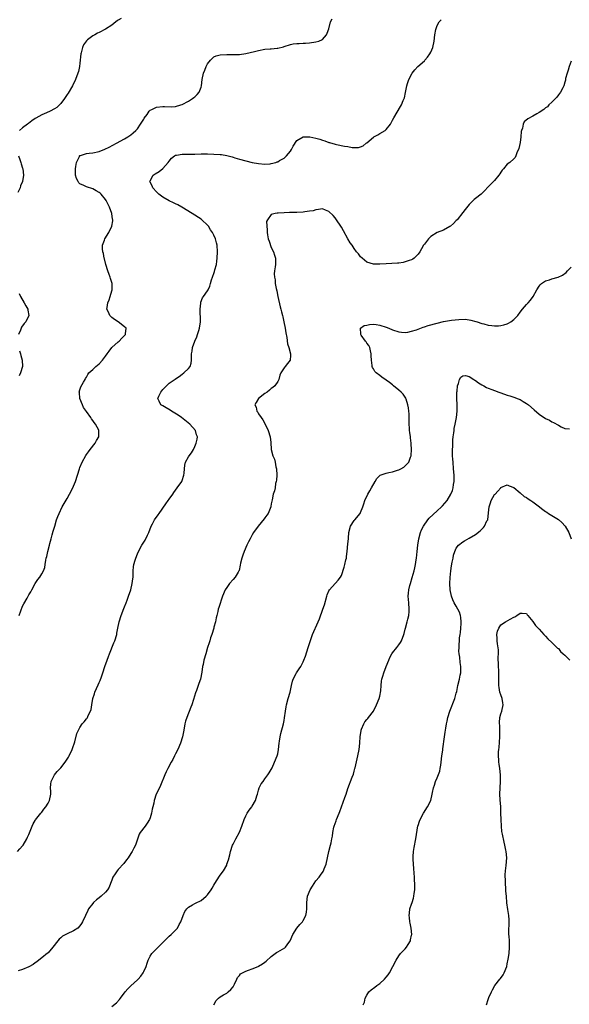
# Model space of a CAD drawing. Units: inches. Extents: x 2601000 to 2604000, y 1524000 to 1527000.
# Drawn here: x 2603156 to 2603328, y 1525013 to 1525322 of the extents above; entities that cross this region are included whole.
import ezdxf

# ---------------------------------------------------------------- set-up
doc = ezdxf.new("R2010")
doc.units = ezdxf.units.IN
doc.header["$MEASUREMENT"] = 0
doc.layers.add('LD26011524_10ft', color=9, linetype='Continuous')

msp = doc.modelspace()

# ---------------------------------------------------------------- linework, layer by layer
at = {"layer": 'LD26011524_10ft'}
for points, elevation in [([(2603155.39, 1525061), (2603156.12, 1525061.88), (2603157, 1525062.79), (2603157.16, 1525063), (2603158.33, 1525065), (2603158.54, 1525065.46), (2603159, 1525066.34), (2603160.05, 1525069), (2603160.36, 1525069.64), (2603161, 1525070.76), (2603161.08, 1525070.92), (2603162.7, 1525073), (2603162.83, 1525073.17), (2603163, 1525073.34), (2603163.72, 1525074.28), (2603164.28, 1525075), (2603165, 1525076.2), (2603165.41, 1525077), (2603165.83, 1525079), (2603165.82, 1525079.82), (2603165.78, 1525081), (2603165.85, 1525082.15), (2603165.95, 1525083), (2603166.97, 1525085), (2603167.9, 1525086.1), (2603169, 1525087.24), (2603170.4, 1525089), (2603171.42, 1525090.58), (2603171.65, 1525091), (2603172.59, 1525093), (2603172.68, 1525093.32), (2603173.39, 1525095.39), (2603174.05, 1525097.95), (2603174.49, 1525099), (2603175, 1525099.91), (2603175.71, 1525101), (2603176.32, 1525101.68), (2603177, 1525102.56), (2603177.21, 1525102.79), (2603177.35, 1525103), (2603177.6, 1525103.6), (2603178.34, 1525105), (2603178.47, 1525105.53), (2603178.72, 1525107), (2603179.02, 1525109), (2603179.53, 1525110.47), (2603179.66, 1525111), (2603180.15, 1525112.15), (2603180.71, 1525113.29), (2603181, 1525113.96), (2603181.36, 1525114.64), (2603181.71, 1525115.71), (2603182.2, 1525117), (2603182.82, 1525119), (2603183.52, 1525121), (2603183.92, 1525122.08), (2603184.24, 1525123), (2603185.6, 1525126.4), (2603185.9, 1525127), (2603186.51, 1525129), (2603186.59, 1525129.41), (2603186.84, 1525131), (2603187.25, 1525133), (2603187.93, 1525135), (2603188.79, 1525137.21), (2603189, 1525137.71), (2603189.47, 1525139), (2603189.79, 1525139.79), (2603190.25, 1525141), (2603190.97, 1525143), (2603191.41, 1525145), (2603191.56, 1525146.44), (2603191.65, 1525147), (2603191.71, 1525147.71), (2603191.72, 1525149), (2603191.79, 1525150.21), (2603191.93, 1525151), (2603192.33, 1525152.33), (2603192.49, 1525153), (2603193, 1525154.31), (2603193.33, 1525155), (2603194.38, 1525157), (2603194.63, 1525157.37), (2603195, 1525158.01), (2603195.41, 1525158.59), (2603196.13, 1525160.13), (2603196.59, 1525161), (2603197.33, 1525163), (2603197.73, 1525163.73), (2603198.39, 1525165), (2603199.49, 1525166.51), (2603199.82, 1525167), (2603201.97, 1525170.03), (2603202.63, 1525171), (2603203, 1525171.49), (2603204.08, 1525173), (2603204.46, 1525173.54), (2603205, 1525174.25), (2603205.53, 1525175), (2603206.89, 1525177), (2603207, 1525177.27), (2603207.56, 1525179), (2603207.63, 1525179.63), (2603207.73, 1525181), (2603207.88, 1525182.12), (2603208.09, 1525183), (2603209, 1525184.71), (2603209.19, 1525185), (2603209.99, 1525186.01), (2603210.56, 1525187), (2603211, 1525187.93), (2603211.48, 1525189), (2603211.76, 1525190.24), (2603211.81, 1525191), (2603211.59, 1525191.59), (2603211.18, 1525193), (2603209.45, 1525195), (2603206.82, 1525197), (2603205.76, 1525197.76), (2603203.73, 1525199), (2603203.33, 1525199.33), (2603202.07, 1525200.07), (2603201, 1525200.67), (2603200.76, 1525200.76), (2603200.33, 1525201), (2603199.87, 1525202.13), (2603199.41, 1525203), (2603199.75, 1525203.75), (2603200.4, 1525205), (2603201, 1525205.77), (2603202.16, 1525207), (2603203, 1525207.76), (2603204.9, 1525209.1), (2603205, 1525209.18), (2603206.12, 1525209.88), (2603207, 1525210.63), (2603207.53, 1525211), (2603209, 1525212.39), (2603209.52, 1525213), (2603209.9, 1525214.1), (2603209.97, 1525215), (2603209.92, 1525215.92), (2603209.99, 1525217), (2603210.15, 1525217.85), (2603210.29, 1525219), (2603211.03, 1525221), (2603211.67, 1525222.33), (2603211.9, 1525223), (2603212.28, 1525224.28), (2603212.53, 1525225), (2603212.77, 1525227), (2603212.76, 1525228.76), (2603212.67, 1525229.33), (2603212.66, 1525231), (2603212.88, 1525232.88), (2603212.85, 1525233.15), (2603213.43, 1525234.57), (2603213.78, 1525235), (2603215, 1525236.73), (2603215.16, 1525237), (2603215.76, 1525238.24), (2603215.9, 1525239), (2603216.23, 1525240.23), (2603216.54, 1525241), (2603216.7, 1525241.3), (2603217, 1525242.15), (2603217.2, 1525242.8), (2603217.3, 1525243.3), (2603217.76, 1525245), (2603217.93, 1525246.07), (2603218.04, 1525247), (2603218.11, 1525249), (2603217.99, 1525251), (2603217.77, 1525251.77), (2603217.51, 1525253), (2603217, 1525254.14), (2603216.57, 1525255), (2603215.9, 1525255.9), (2603215.28, 1525257), (2603215, 1525257.34), (2603213.26, 1525259), (2603213, 1525259.21), (2603210.22, 1525261), (2603206.95, 1525262.95), (2603205.68, 1525263.68), (2603205, 1525264), (2603204.34, 1525264.34), (2603202.99, 1525264.99), (2603201, 1525266.11), (2603199.76, 1525267), (2603199, 1525267.72), (2603197.8, 1525269), (2603197.6, 1525269.6), (2603197, 1525270.78), (2603196.91, 1525271), (2603197, 1525271.25), (2603197.95, 1525273), (2603198.59, 1525273.41), (2603199.84, 1525274.16), (2603201, 1525275.03), (2603202.7, 1525277), (2603203, 1525277.41), (2603203.73, 1525278.27), (2603204.64, 1525279), (2603205, 1525279.22), (2603205.25, 1525279.25), (2603207, 1525279.6), (2603207.58, 1525279.58), (2603211, 1525279.59), (2603213, 1525279.64), (2603215, 1525279.66), (2603217, 1525279.62), (2603219, 1525279.5), (2603219.42, 1525279.42), (2603221, 1525279.18), (2603222.69, 1525278.69), (2603223, 1525278.63), (2603223.53, 1525278.47), (2603225, 1525278.01), (2603227, 1525277.48), (2603228.99, 1525277.01), (2603231, 1525276.6), (2603233, 1525276.42), (2603234.59, 1525276.59), (2603235, 1525276.62), (2603236.38, 1525277), (2603236.85, 1525277.15), (2603237, 1525277.22), (2603237.55, 1525277.55), (2603239, 1525278.34), (2603239.39, 1525278.61), (2603239.78, 1525279), (2603241, 1525280.49), (2603241.35, 1525281), (2603241.89, 1525282.11), (2603243, 1525283.81), (2603244.98, 1525285.02), (2603247, 1525285.02), (2603247.11, 1525285), (2603249, 1525284.59), (2603250.25, 1525284.25), (2603251, 1525283.97), (2603251.78, 1525283.78), (2603253, 1525283.28), (2603253.24, 1525283.24), (2603255, 1525282.68), (2603255.43, 1525282.57), (2603257.94, 1525282.06), (2603259, 1525281.94), (2603260.3, 1525281.7), (2603261, 1525281.7), (2603262.34, 1525281.66), (2603263, 1525281.84), (2603263.79, 1525282.21), (2603264.76, 1525283), (2603265, 1525283.16), (2603267, 1525284.88), (2603267.18, 1525285), (2603268.38, 1525285.62), (2603269, 1525286.02), (2603270.68, 1525287), (2603271, 1525287.29), (2603272.35, 1525289), (2603272.62, 1525289.38), (2603273, 1525290.23), (2603273.39, 1525291), (2603275.51, 1525294.49), (2603275.8, 1525295), (2603276.36, 1525296.36), (2603276.65, 1525297), (2603276.72, 1525297.28), (2603277.07, 1525298.93), (2603277.46, 1525301), (2603277.71, 1525301.71), (2603278.11, 1525303), (2603279.21, 1525305), (2603279.98, 1525306.02), (2603280.91, 1525307), (2603283, 1525308.85), (2603283.15, 1525309), (2603283.98, 1525310.02), (2603284.71, 1525311), (2603285, 1525311.56), (2603285.65, 1525313), (2603286.09, 1525315), (2603286.3, 1525317), (2603286.62, 1525318.62), (2603286.67, 1525319), (2603287, 1525319.9), (2603287.65, 1525321), (2603288.28, 1525321.72)], 8020), ([(2603155.93, 1525135), (2603156.41, 1525136.41), (2603157, 1525137.87), (2603157.36, 1525138.64), (2603158.42, 1525140.42), (2603159, 1525141.46), (2603159.59, 1525142.41), (2603159.88, 1525143), (2603160.95, 1525145), (2603161.76, 1525146.24), (2603162.37, 1525147), (2603163, 1525148.04), (2603163.61, 1525149), (2603163.94, 1525150.06), (2603164.11, 1525151), (2603164.28, 1525152.28), (2603164.43, 1525153), (2603164.56, 1525153.44), (2603164.91, 1525155), (2603165.46, 1525157), (2603165.59, 1525157.59), (2603165.97, 1525159), (2603166.3, 1525160.3), (2603166.63, 1525161.37), (2603167.07, 1525163), (2603167.67, 1525165), (2603168.02, 1525165.98), (2603168.43, 1525167), (2603169.47, 1525169), (2603171, 1525171.65), (2603171.73, 1525173), (2603172.73, 1525175), (2603173, 1525175.56), (2603173.59, 1525177), (2603174.27, 1525179), (2603174.87, 1525181), (2603175, 1525181.37), (2603175.7, 1525183), (2603176.84, 1525185.16), (2603177, 1525185.42), (2603177.7, 1525186.3), (2603178.21, 1525187), (2603179.81, 1525189), (2603180.22, 1525189.78), (2603180.93, 1525191), (2603180.95, 1525193), (2603180.9, 1525193.1), (2603179.88, 1525195), (2603179.45, 1525195.45), (2603179, 1525196.14), (2603178.62, 1525196.62), (2603178.46, 1525197), (2603177, 1525198.91), (2603176.16, 1525200.16), (2603175.75, 1525201), (2603174.98, 1525203), (2603174.83, 1525204.83), (2603174.79, 1525205), (2603175, 1525205.75), (2603175.3, 1525206.7), (2603176.13, 1525208.13), (2603176.61, 1525209), (2603176.73, 1525209.27), (2603177, 1525209.7), (2603177.45, 1525210.55), (2603177.83, 1525211), (2603179, 1525212.13), (2603179.95, 1525213), (2603181, 1525213.9), (2603182.03, 1525215), (2603183, 1525216.29), (2603183.51, 1525217), (2603184.12, 1525217.88), (2603185.01, 1525218.99), (2603187, 1525220.8), (2603187.28, 1525221), (2603188.1, 1525221.9), (2603189, 1525222.75), (2603189.23, 1525223), (2603189.31, 1525223.31), (2603189.5, 1525225), (2603189, 1525225.42), (2603186.99, 1525227), (2603185.79, 1525227.79), (2603185, 1525228.41), (2603184.69, 1525228.69), (2603184.39, 1525229), (2603183.95, 1525230.05), (2603183.46, 1525231), (2603183.48, 1525231.48), (2603183.78, 1525233), (2603184.12, 1525233.88), (2603184.5, 1525235), (2603185, 1525236.72), (2603185.1, 1525237), (2603185.1, 1525239), (2603184.58, 1525240.58), (2603184.47, 1525241), (2603184.19, 1525241.81), (2603183.74, 1525243), (2603183.13, 1525245), (2603182.73, 1525246.73), (2603182.64, 1525247), (2603182.39, 1525248.39), (2603182.21, 1525249), (2603182.11, 1525249.89), (2603182.1, 1525251), (2603182.67, 1525252.67), (2603182.77, 1525253), (2603184.03, 1525255), (2603185.03, 1525257), (2603185.28, 1525258.72), (2603185.28, 1525259), (2603185.23, 1525259.23), (2603184.99, 1525261), (2603184.25, 1525263), (2603183.22, 1525265), (2603183, 1525265.32), (2603181.65, 1525267), (2603181.3, 1525267.3), (2603181, 1525267.54), (2603180.08, 1525268.08), (2603179, 1525268.69), (2603177, 1525269.32), (2603176.24, 1525269.76), (2603175, 1525270.3), (2603174.63, 1525270.63), (2603174.46, 1525271), (2603173.91, 1525271.91), (2603173.65, 1525273), (2603173.64, 1525274.36), (2603173.57, 1525275), (2603173.72, 1525275.72), (2603173.92, 1525277), (2603174.83, 1525278.83), (2603174.88, 1525279), (2603175, 1525279.11), (2603175.14, 1525279.14), (2603177, 1525279.8), (2603177.86, 1525279.86), (2603179, 1525280.03), (2603181, 1525280.46), (2603182.83, 1525281.17), (2603184.19, 1525281.81), (2603186.49, 1525283), (2603189, 1525284.39), (2603190.04, 1525285), (2603191, 1525285.64), (2603191.73, 1525286.27), (2603192.52, 1525287), (2603193, 1525287.47), (2603194.02, 1525289), (2603194.38, 1525289.62), (2603195, 1525290.57), (2603195.16, 1525290.84), (2603196.05, 1525292.05), (2603196.7, 1525293), (2603196.81, 1525293.19), (2603197, 1525293.32), (2603197.58, 1525293.58), (2603199, 1525294.35), (2603201, 1525294.56), (2603201.48, 1525294.52), (2603203.55, 1525294.45), (2603205, 1525294.54), (2603206.6, 1525295), (2603207, 1525295.15), (2603209, 1525296.21), (2603210.29, 1525297), (2603210.67, 1525297.33), (2603211, 1525297.57), (2603211.71, 1525298.29), (2603212.36, 1525299), (2603213, 1525300.58), (2603213.15, 1525301), (2603213.31, 1525303), (2603213.72, 1525305), (2603214.11, 1525305.89), (2603214.55, 1525307), (2603215, 1525307.9), (2603215.9, 1525309), (2603216.41, 1525309.59), (2603217, 1525310.04), (2603217.66, 1525310.34), (2603219, 1525310.74), (2603221, 1525310.86), (2603223.22, 1525310.78), (2603225, 1525310.82), (2603227, 1525311.1), (2603229.71, 1525311.71), (2603231, 1525312.05), (2603233, 1525312.43), (2603234.62, 1525312.62), (2603235, 1525312.62), (2603236.82, 1525312.82), (2603237, 1525312.81), (2603238.77, 1525313.23), (2603239, 1525313.33), (2603241, 1525313.98), (2603241.87, 1525314.13), (2603243, 1525314.29), (2603243.72, 1525314.28), (2603245, 1525314.33), (2603245.67, 1525314.33), (2603247, 1525314.42), (2603249, 1525314.75), (2603249.88, 1525315), (2603251, 1525315.51), (2603252.28, 1525317), (2603252.52, 1525317.48), (2603253, 1525318.86), (2603253.55, 1525321), (2603254.04, 1525321.96)], 8030), ([(2603187.88, 1525322.12), (2603187, 1525321.55), (2603186.68, 1525321.32), (2603186.21, 1525321), (2603185, 1525320.05), (2603183, 1525318.75), (2603181, 1525317.68), (2603180.52, 1525317.48), (2603179.63, 1525317), (2603179, 1525316.69), (2603177.4, 1525315.4), (2603177, 1525315.1), (2603176.16, 1525313.84), (2603175.82, 1525313), (2603175.37, 1525311.37), (2603175.25, 1525311), (2603175, 1525308.13), (2603174.89, 1525307), (2603174.51, 1525305.49), (2603174.37, 1525305), (2603173.59, 1525303), (2603172.62, 1525301), (2603171.29, 1525298.71), (2603171, 1525298.29), (2603170.17, 1525297), (2603169, 1525295.45), (2603168.58, 1525295), (2603167.77, 1525294.23), (2603167, 1525293.74), (2603165.61, 1525293), (2603164.54, 1525292.54), (2603163, 1525291.93), (2603161.12, 1525290.88), (2603161, 1525290.79), (2603159.95, 1525290.05), (2603158.82, 1525289.18), (2603158.53, 1525289), (2603157, 1525287.79), (2603156.09, 1525287)], 8040), ([(2603329, 1525308.72), (2603328.38, 1525307), (2603328.07, 1525305.93), (2603327.75, 1525305), (2603327.29, 1525303.29), (2603327.22, 1525302.78), (2603327, 1525302.12), (2603326.73, 1525301), (2603326.36, 1525300.36), (2603325.69, 1525299), (2603325.39, 1525298.61), (2603325, 1525298.22), (2603324.53, 1525297.47), (2603324.06, 1525297), (2603323, 1525295.85), (2603322.06, 1525295), (2603321.55, 1525294.44), (2603321, 1525294.11), (2603320.42, 1525293.58), (2603319, 1525292.65), (2603318.2, 1525292.2), (2603317, 1525291.45), (2603315.4, 1525290.6), (2603314.32, 1525289.68), (2603313.99, 1525289), (2603313.75, 1525287.75), (2603313.44, 1525287), (2603313.35, 1525286.65), (2603313.23, 1525285), (2603313, 1525283.24), (2603312.64, 1525281.36), (2603312.02, 1525280.02), (2603311.69, 1525279), (2603311.45, 1525278.55), (2603311, 1525278.1), (2603309.77, 1525277), (2603309, 1525276.43), (2603307.76, 1525275), (2603307.42, 1525274.58), (2603307, 1525273.96), (2603306.63, 1525273.37), (2603306.35, 1525273), (2603305, 1525271.36), (2603303.82, 1525270.18), (2603301, 1525267.22), (2603300.75, 1525267), (2603299, 1525265.7), (2603298.62, 1525265.38), (2603297, 1525263.76), (2603295.74, 1525262.26), (2603295, 1525261.26), (2603293.23, 1525259), (2603293, 1525258.74), (2603292.13, 1525257.87), (2603291.18, 1525257), (2603291, 1525256.86), (2603289, 1525255.8), (2603286.98, 1525255), (2603285, 1525253.72), (2603284.63, 1525253.37), (2603284.29, 1525253), (2603283, 1525251.39), (2603282.73, 1525251), (2603282.08, 1525249.92), (2603281.55, 1525249), (2603281, 1525248.23), (2603279.84, 1525247), (2603279.36, 1525246.64), (2603279, 1525246.48), (2603278.26, 1525246.26), (2603277, 1525245.78), (2603276.36, 1525245.64), (2603275, 1525245.46), (2603274.58, 1525245.42), (2603271, 1525245.23), (2603269, 1525245.05), (2603267, 1525245.07), (2603265, 1525245.77), (2603263.47, 1525247), (2603263, 1525247.42), (2603262.29, 1525248.29), (2603261.76, 1525249), (2603261, 1525249.96), (2603260.3, 1525251), (2603259.76, 1525251.76), (2603259.04, 1525253), (2603257.58, 1525255.58), (2603257, 1525256.71), (2603256.83, 1525257), (2603255.48, 1525259), (2603255, 1525259.65), (2603254.35, 1525260.35), (2603253, 1525261.65), (2603251.98, 1525262.02), (2603251, 1525262.42), (2603249.81, 1525262.19), (2603249, 1525262.16), (2603248.14, 1525261.86), (2603247, 1525261.68), (2603245.5, 1525261.5), (2603245, 1525261.4), (2603243, 1525261.3), (2603242.69, 1525261.31), (2603241, 1525261.26), (2603240.73, 1525261.27), (2603239, 1525261.22), (2603237.1, 1525261.1), (2603236.88, 1525261.12), (2603236.22, 1525261), (2603235, 1525260.62), (2603233.79, 1525259), (2603233.54, 1525258.46), (2603233.74, 1525255.74), (2603233.66, 1525255), (2603233.76, 1525254.24), (2603234, 1525253), (2603234.29, 1525252.29), (2603235, 1525250.34), (2603235.68, 1525249), (2603235.96, 1525247.96), (2603236.29, 1525247), (2603236.33, 1525245.67), (2603236.31, 1525245), (2603236.22, 1525244.22), (2603236.02, 1525243), (2603235.91, 1525242.09), (2603235.95, 1525241), (2603236.16, 1525240.16), (2603236.23, 1525239), (2603236.5, 1525237.5), (2603236.7, 1525236.7), (2603237.04, 1525235), (2603237.77, 1525231.77), (2603238.03, 1525231), (2603238.19, 1525230.19), (2603238.52, 1525229), (2603238.6, 1525228.6), (2603238.96, 1525227), (2603239.35, 1525225), (2603239.54, 1525223.54), (2603239.89, 1525222.11), (2603240.09, 1525220.09), (2603240.49, 1525219), (2603241.03, 1525217), (2603241, 1525216.49), (2603240.86, 1525215), (2603240.08, 1525213.92), (2603239.3, 1525213), (2603239, 1525212.61), (2603238.02, 1525211), (2603237.72, 1525210.28), (2603237.35, 1525209), (2603237, 1525208.37), (2603236.14, 1525207), (2603235.52, 1525206.48), (2603235, 1525206.1), (2603234.42, 1525205.58), (2603233.68, 1525205), (2603233, 1525204.51), (2603231.03, 1525203), (2603230.23, 1525201.77), (2603229.87, 1525201), (2603230.24, 1525200.24), (2603230.47, 1525199), (2603230.72, 1525198.72), (2603231, 1525198.23), (2603231.78, 1525197), (2603232.31, 1525196.31), (2603233.06, 1525195), (2603234.06, 1525193), (2603234.61, 1525191), (2603234.81, 1525189.19), (2603234.99, 1525187), (2603235.49, 1525185), (2603235.95, 1525183.95), (2603236.16, 1525183), (2603236.44, 1525181.56), (2603236.59, 1525181), (2603236.68, 1525179), (2603236.61, 1525177.39), (2603236.53, 1525177), (2603236.35, 1525176.35), (2603236.18, 1525175), (2603235.97, 1525174.03), (2603235.6, 1525173), (2603235.23, 1525171.23), (2603235.14, 1525170.86), (2603235, 1525170.02), (2603234.82, 1525169.18), (2603234.8, 1525169), (2603233.97, 1525167), (2603233.61, 1525166.39), (2603233, 1525165.59), (2603232.72, 1525165.28), (2603230.84, 1525163), (2603229.45, 1525161), (2603229, 1525160.28), (2603228.32, 1525159), (2603227.89, 1525158.11), (2603227.34, 1525157), (2603226.47, 1525155), (2603226.11, 1525153.89), (2603225.77, 1525153), (2603225.37, 1525151.37), (2603225.26, 1525150.74), (2603224.89, 1525149.11), (2603224.84, 1525149), (2603224.57, 1525148.57), (2603223.68, 1525147), (2603223, 1525146.26), (2603221.87, 1525145), (2603221, 1525143.8), (2603220.5, 1525143), (2603219.69, 1525141), (2603218.5, 1525137.5), (2603218.36, 1525137), (2603218.19, 1525136.19), (2603217.87, 1525135), (2603217.72, 1525134.28), (2603217.48, 1525133), (2603217, 1525131.28), (2603216.94, 1525131), (2603216.34, 1525129), (2603215.96, 1525127.96), (2603215.68, 1525127), (2603215.56, 1525126.44), (2603215.04, 1525125), (2603214.43, 1525123), (2603213.84, 1525121), (2603213.6, 1525119.6), (2603213.45, 1525119), (2603213.23, 1525117.23), (2603212.75, 1525115), (2603212.32, 1525113.68), (2603212.05, 1525113), (2603211.52, 1525111.52), (2603211.27, 1525110.73), (2603210.64, 1525108.64), (2603210.05, 1525107), (2603209.72, 1525106.28), (2603208.48, 1525103), (2603208.13, 1525101.87), (2603207.91, 1525101), (2603207.67, 1525099.67), (2603207.43, 1525098.57), (2603207.14, 1525097), (2603206.54, 1525095), (2603205.66, 1525093), (2603205, 1525091.62), (2603204.67, 1525091), (2603204.14, 1525089.86), (2603203.64, 1525089), (2603202.59, 1525087), (2603202.06, 1525085.94), (2603201.64, 1525085), (2603200.29, 1525081.71), (2603199.9, 1525081), (2603198.91, 1525079), (2603198.27, 1525077), (2603198.16, 1525076.16), (2603197.89, 1525075), (2603197.69, 1525074.31), (2603197.46, 1525073), (2603197, 1525071.53), (2603196.81, 1525071), (2603196.12, 1525069.88), (2603195.48, 1525069), (2603193.89, 1525067), (2603193.56, 1525066.44), (2603192.44, 1525063), (2603191.92, 1525062.08), (2603191.39, 1525061), (2603191, 1525060.43), (2603190.08, 1525059), (2603189.63, 1525058.37), (2603188.72, 1525057.28), (2603187, 1525055.37), (2603186.62, 1525055), (2603185.99, 1525054.01), (2603185.32, 1525053), (2603185, 1525052.03), (2603184.62, 1525051), (2603184.16, 1525049.84), (2603183.67, 1525049), (2603183, 1525048.26), (2603181.65, 1525047), (2603181, 1525046.54), (2603180.16, 1525045.84), (2603179.27, 1525045), (2603179, 1525044.73), (2603177.72, 1525043), (2603177.45, 1525042.55), (2603176.72, 1525041), (2603175.84, 1525039), (2603175.51, 1525038.49), (2603175, 1525037.73), (2603174.29, 1525037), (2603173, 1525036.16), (2603171, 1525035.24), (2603169.57, 1525034.43), (2603169, 1525033.99), (2603168.49, 1525033.51), (2603168.07, 1525033), (2603166.54, 1525031), (2603165, 1525029.26), (2603164.86, 1525029.14), (2603163, 1525027.7), (2603162.13, 1525027), (2603161.52, 1525026.48), (2603161, 1525026.12), (2603160.36, 1525025.64), (2603159, 1525024.85), (2603157, 1525023.99), (2603155.63, 1525023.63)], 8010), ([(2603155.73, 1525279), (2603156.15, 1525277.85), (2603156.42, 1525277), (2603156.54, 1525276.54), (2603157, 1525275.17), (2603157.06, 1525274.94), (2603157.29, 1525273), (2603156.95, 1525271), (2603156.39, 1525269.61), (2603156.21, 1525269), (2603155.52, 1525267.52)], 8040), ([(2603185, 1525012.42), (2603186.46, 1525013.54), (2603187.41, 1525014.59), (2603187.67, 1525015), (2603189.18, 1525017), (2603190.01, 1525017.99), (2603191, 1525018.88), (2603193, 1525020.76), (2603193.24, 1525021), (2603194.07, 1525021.93), (2603194.81, 1525023), (2603195, 1525023.36), (2603195.75, 1525025), (2603196.03, 1525025.97), (2603196.41, 1525027), (2603197, 1525028.24), (2603197.51, 1525029), (2603199.57, 1525031), (2603201, 1525032.47), (2603202.23, 1525033.77), (2603203, 1525034.52), (2603203.55, 1525035), (2603205, 1525036.32), (2603205.56, 1525037), (2603206.1, 1525038.1), (2603206.62, 1525039), (2603207.34, 1525041), (2603207.84, 1525042.16), (2603208.48, 1525043), (2603209, 1525043.57), (2603210.25, 1525044.25), (2603211, 1525044.7), (2603211.67, 1525045), (2603212.57, 1525045.43), (2603213, 1525045.69), (2603214.6, 1525047), (2603215, 1525047.44), (2603216.13, 1525049), (2603216.47, 1525049.53), (2603217, 1525050.49), (2603217.3, 1525051), (2603218.71, 1525053.29), (2603219.59, 1525054.41), (2603220, 1525055), (2603221, 1525056.78), (2603221.1, 1525057), (2603221.56, 1525058.44), (2603221.97, 1525059.97), (2603222.23, 1525061), (2603222.88, 1525063), (2603223, 1525063.28), (2603223.84, 1525065), (2603225, 1525067.1), (2603225.78, 1525069), (2603226.45, 1525071), (2603227, 1525072.22), (2603227.39, 1525073), (2603228.02, 1525073.98), (2603228.85, 1525075), (2603229, 1525075.23), (2603229.99, 1525077), (2603230.48, 1525078.48), (2603230.64, 1525079), (2603231, 1525080.28), (2603231.24, 1525081), (2603231.81, 1525082.19), (2603232.4, 1525083), (2603233, 1525083.76), (2603233.86, 1525085), (2603234.29, 1525085.71), (2603235, 1525086.76), (2603235.23, 1525087.23), (2603236.03, 1525089), (2603236.83, 1525091), (2603237, 1525091.65), (2603237.27, 1525093), (2603237.48, 1525095), (2603237.6, 1525095.6), (2603237.74, 1525097), (2603237.96, 1525098.04), (2603238.78, 1525101), (2603239, 1525102.08), (2603239.14, 1525102.86), (2603239.44, 1525105), (2603239.67, 1525106.33), (2603239.81, 1525107), (2603240.33, 1525109), (2603240.88, 1525111), (2603241.32, 1525113), (2603241.6, 1525114.4), (2603241.84, 1525115), (2603242.83, 1525116.83), (2603242.91, 1525117), (2603243.75, 1525118.25), (2603244.21, 1525119), (2603245, 1525120.41), (2603245.24, 1525121), (2603245.72, 1525122.28), (2603246.59, 1525125), (2603247.15, 1525126.85), (2603247.91, 1525129), (2603249.68, 1525133), (2603250.07, 1525133.93), (2603251.2, 1525137), (2603251.66, 1525138.34), (2603252.42, 1525141), (2603252.52, 1525141.48), (2603253, 1525142.67), (2603253.19, 1525143), (2603255.95, 1525146.05), (2603256.74, 1525147), (2603257, 1525147.47), (2603257.83, 1525150.17), (2603258.05, 1525151), (2603258.4, 1525152.4), (2603258.53, 1525153), (2603258.53, 1525153.47), (2603258.77, 1525155), (2603259, 1525157.49), (2603259.18, 1525159), (2603259.18, 1525159.18), (2603259.35, 1525161), (2603259.85, 1525163), (2603261, 1525164.76), (2603261.18, 1525165), (2603262.85, 1525167), (2603263, 1525167.28), (2603263.72, 1525169), (2603264.02, 1525169.98), (2603264.3, 1525171), (2603265.24, 1525173), (2603265.94, 1525174.06), (2603266.42, 1525175), (2603267.56, 1525177), (2603268.11, 1525177.89), (2603269, 1525178.86), (2603269.08, 1525178.92), (2603271, 1525179.64), (2603271.8, 1525179.8), (2603273, 1525179.98), (2603274.54, 1525180.54), (2603275, 1525180.67), (2603275.65, 1525181), (2603276.52, 1525181.48), (2603277, 1525181.88), (2603278.1, 1525183), (2603278.62, 1525184.62), (2603278.82, 1525185), (2603278.86, 1525185.14), (2603278.93, 1525187), (2603278.83, 1525188.83), (2603278.84, 1525189), (2603278.62, 1525190.62), (2603278.61, 1525191), (2603278.38, 1525192.38), (2603278.33, 1525193), (2603278.3, 1525193.7), (2603278.21, 1525195), (2603278.22, 1525196.22), (2603278.21, 1525198.21), (2603278.15, 1525199), (2603278.04, 1525200.04), (2603277.84, 1525201), (2603277.25, 1525202.75), (2603277.18, 1525203), (2603277.13, 1525203.13), (2603276.34, 1525204.34), (2603275.75, 1525205), (2603275, 1525205.64), (2603273.34, 1525207), (2603273.15, 1525207.15), (2603273, 1525207.24), (2603272.02, 1525208.02), (2603271, 1525208.73), (2603269.68, 1525209.68), (2603269, 1525210.15), (2603267.91, 1525211), (2603267.46, 1525211.46), (2603267, 1525212.24), (2603266.7, 1525212.7), (2603266.62, 1525213), (2603266.62, 1525213.38), (2603266.4, 1525215), (2603266.35, 1525216.35), (2603266.35, 1525217), (2603266.09, 1525217.91), (2603265.84, 1525219), (2603265.61, 1525219.61), (2603265, 1525220.37), (2603264.75, 1525220.75), (2603264.52, 1525221), (2603263.19, 1525222.81), (2603263.07, 1525223), (2603263.11, 1525223.11), (2603262.99, 1525225), (2603264.16, 1525225.84), (2603265, 1525225.99), (2603265.81, 1525226.19), (2603267, 1525226.24), (2603267.86, 1525226.14), (2603269, 1525225.96), (2603271, 1525225.34), (2603271.88, 1525225), (2603273, 1525224.54), (2603275, 1525223.89), (2603275.8, 1525223.8), (2603277, 1525223.7), (2603277.81, 1525223.81), (2603279, 1525224.05), (2603280.55, 1525224.55), (2603282.65, 1525225.35), (2603283, 1525225.44), (2603284.16, 1525225.84), (2603287, 1525226.65), (2603289, 1525227.09), (2603291.52, 1525227.52), (2603293.8, 1525227.8), (2603295.84, 1525227.84), (2603297.59, 1525227.59), (2603299.14, 1525227.14), (2603299.52, 1525227), (2603301, 1525226.54), (2603301.65, 1525226.35), (2603303, 1525226.02), (2603304.14, 1525225.86), (2603305, 1525225.77), (2603306.2, 1525225.8), (2603307, 1525225.86), (2603307.94, 1525226.06), (2603309, 1525226.41), (2603309.42, 1525226.58), (2603310.09, 1525227), (2603311, 1525227.74), (2603312.28, 1525229), (2603313, 1525230.01), (2603313.79, 1525231), (2603315, 1525232.45), (2603315.49, 1525233), (2603316.23, 1525233.77), (2603317.07, 1525234.93), (2603318.26, 1525237), (2603319, 1525238.24), (2603319.33, 1525238.67), (2603319.75, 1525239), (2603321, 1525239.86), (2603322.18, 1525240.18), (2603323, 1525240.45), (2603324.98, 1525241.02), (2603326.34, 1525241.66), (2603327.48, 1525242.52), (2603327.9, 1525243), (2603329, 1525244.14)], 8000), ([(2603155.94, 1525235.94), (2603156.32, 1525235), (2603157.55, 1525233), (2603158.05, 1525232.05), (2603158.67, 1525231), (2603158.7, 1525230.7), (2603158.95, 1525229), (2603158.07, 1525227), (2603157.55, 1525226.45), (2603156.68, 1525225.32), (2603156.38, 1525224.38), (2603155.74, 1525223)], 8040), ([(2603156.07, 1525217.93), (2603156.35, 1525217), (2603156.45, 1525216.45), (2603156.92, 1525215), (2603156.93, 1525213), (2603156.31, 1525211), (2603155.91, 1525210.09)], 8040), ([(2603217, 1525013), (2603217.71, 1525014.29), (2603218.45, 1525015), (2603219, 1525015.44), (2603220.04, 1525016.04), (2603221, 1525016.64), (2603221.49, 1525017), (2603222.26, 1525017.74), (2603223, 1525018.64), (2603223.15, 1525018.85), (2603223.46, 1525019.46), (2603224.16, 1525021), (2603224.44, 1525021.56), (2603225, 1525022.18), (2603225.37, 1525022.63), (2603226, 1525023), (2603227, 1525023.54), (2603227.81, 1525023.81), (2603229, 1525024.25), (2603230.9, 1525025), (2603231, 1525025.05), (2603232.24, 1525025.76), (2603233, 1525026.34), (2603233.4, 1525026.6), (2603235, 1525028.1), (2603236.17, 1525029), (2603236.65, 1525029.35), (2603237, 1525029.59), (2603239.21, 1525030.79), (2603239.42, 1525031), (2603240.54, 1525032.54), (2603240.95, 1525033.05), (2603241.75, 1525035), (2603242.99, 1525037.01), (2603243.91, 1525038.09), (2603244.76, 1525039), (2603245, 1525039.38), (2603245.81, 1525041), (2603246, 1525042), (2603246.15, 1525043), (2603246.18, 1525045), (2603246.38, 1525047), (2603247.17, 1525049), (2603247.86, 1525050.14), (2603249, 1525051.8), (2603249.96, 1525053), (2603250.37, 1525053.63), (2603251.23, 1525054.77), (2603251.37, 1525055), (2603251.58, 1525055.58), (2603252.16, 1525057), (2603252.57, 1525059), (2603253.01, 1525061), (2603253.57, 1525063), (2603253.75, 1525063.75), (2603254.01, 1525065), (2603254.15, 1525065.85), (2603254.28, 1525067), (2603254.62, 1525068.62), (2603254.72, 1525069), (2603255.36, 1525070.64), (2603255.46, 1525071), (2603255.74, 1525071.74), (2603256.47, 1525073.53), (2603257, 1525075.06), (2603258.06, 1525077.94), (2603258.44, 1525079), (2603259, 1525080.75), (2603260.34, 1525084.34), (2603260.73, 1525085.27), (2603261, 1525086.14), (2603261.22, 1525087), (2603261.27, 1525087.27), (2603261.92, 1525090.07), (2603262.13, 1525091), (2603262.51, 1525093), (2603262.75, 1525095), (2603262.91, 1525097.09), (2603263.12, 1525098.88), (2603263.16, 1525099), (2603263.32, 1525099.32), (2603263.96, 1525101), (2603264.33, 1525101.67), (2603265, 1525102.4), (2603265.25, 1525102.75), (2603265.48, 1525103), (2603267, 1525104.97), (2603267.99, 1525107), (2603268.84, 1525109), (2603269, 1525109.71), (2603269.33, 1525111.33), (2603269.42, 1525113), (2603269.56, 1525114.44), (2603269.69, 1525115), (2603269.97, 1525115.97), (2603270.29, 1525117), (2603271.04, 1525119.04), (2603271.8, 1525121), (2603272.18, 1525121.82), (2603272.8, 1525123), (2603273, 1525123.32), (2603274.38, 1525125), (2603274.64, 1525125.36), (2603275, 1525125.76), (2603275.5, 1525126.5), (2603275.82, 1525127), (2603276.57, 1525129), (2603276.68, 1525129.32), (2603277, 1525130.71), (2603277.05, 1525131), (2603277.62, 1525133), (2603277.82, 1525133.82), (2603278.14, 1525135), (2603278.19, 1525136.19), (2603278.26, 1525137), (2603278.07, 1525139), (2603277.94, 1525141), (2603278.01, 1525142.01), (2603278.11, 1525143), (2603278.43, 1525144.43), (2603278.59, 1525145), (2603279.16, 1525146.84), (2603279.79, 1525149), (2603280.03, 1525149.97), (2603280.21, 1525151), (2603280.41, 1525152.41), (2603280.51, 1525153), (2603280.74, 1525155), (2603280.93, 1525157), (2603281.22, 1525159), (2603281.77, 1525161), (2603282.13, 1525161.87), (2603282.7, 1525163), (2603284.06, 1525165), (2603284.49, 1525165.51), (2603287, 1525167.83), (2603288.32, 1525169), (2603288.66, 1525169.34), (2603290.12, 1525171), (2603291.27, 1525173), (2603291.81, 1525174.19), (2603291.97, 1525175), (2603292.08, 1525176.08), (2603292.29, 1525177), (2603292.33, 1525177.67), (2603292.31, 1525179), (2603292.16, 1525181), (2603291.98, 1525183), (2603291.93, 1525183.93), (2603291.86, 1525185), (2603291.84, 1525186.16), (2603291.85, 1525187), (2603291.9, 1525187.9), (2603291.95, 1525190.05), (2603292.06, 1525191), (2603292.26, 1525192.26), (2603292.29, 1525193), (2603292.37, 1525193.63), (2603292.67, 1525195), (2603293.07, 1525197), (2603293.29, 1525199), (2603293.3, 1525199.3), (2603293.28, 1525201), (2603293.19, 1525203), (2603293.2, 1525205), (2603293.24, 1525205.24), (2603293.4, 1525207), (2603293.68, 1525207.68), (2603294.05, 1525209), (2603294.37, 1525209.63), (2603295, 1525210.13), (2603295.85, 1525210.15), (2603297, 1525209.87), (2603298.48, 1525209), (2603298.77, 1525208.77), (2603299, 1525208.67), (2603299.95, 1525207.95), (2603301, 1525207.31), (2603301.61, 1525207), (2603302.47, 1525206.47), (2603303, 1525206.24), (2603304.16, 1525205.84), (2603305, 1525205.49), (2603306.32, 1525205), (2603307, 1525204.77), (2603309, 1525204.05), (2603309.81, 1525203.81), (2603311, 1525203.39), (2603311.31, 1525203.31), (2603312.13, 1525203), (2603313, 1525202.64), (2603313.92, 1525202.08), (2603315, 1525201.47), (2603315.61, 1525201), (2603317.41, 1525199.41), (2603319, 1525198.1), (2603321, 1525196.75), (2603322.18, 1525196.18), (2603323, 1525195.68), (2603323.52, 1525195.52), (2603325, 1525194.63), (2603325.85, 1525194.15), (2603327, 1525193.63), (2603328.52, 1525193.48)], 7990), ([(2603263.85, 1525013), (2603264.2, 1525013.8), (2603264.46, 1525015), (2603265, 1525015.97), (2603265.61, 1525017), (2603266.35, 1525017.65), (2603267.49, 1525018.51), (2603268.09, 1525019), (2603269, 1525019.67), (2603270.49, 1525021), (2603271, 1525021.6), (2603271.68, 1525022.32), (2603272.02, 1525023), (2603274.14, 1525027), (2603275, 1525028.29), (2603275.54, 1525029), (2603276.25, 1525029.75), (2603277, 1525030.49), (2603277.37, 1525031), (2603277.91, 1525031.91), (2603278.59, 1525033), (2603278.68, 1525033.32), (2603279, 1525034.76), (2603279.04, 1525035.04), (2603278.83, 1525037), (2603278.55, 1525038.55), (2603278.45, 1525039), (2603278.37, 1525040.37), (2603278.27, 1525041), (2603278.3, 1525041.7), (2603278.48, 1525043), (2603279, 1525044.53), (2603279.14, 1525045), (2603279.6, 1525046.4), (2603279.72, 1525047), (2603279.8, 1525047.8), (2603279.97, 1525049), (2603279.96, 1525051), (2603279.91, 1525051.91), (2603279.85, 1525053), (2603279.75, 1525054.25), (2603279.68, 1525055.68), (2603279.55, 1525057), (2603279.44, 1525058.56), (2603279.44, 1525059), (2603279.49, 1525059.49), (2603279.56, 1525061), (2603279.77, 1525062.23), (2603280.3, 1525065), (2603280.97, 1525069.03), (2603281, 1525069.18), (2603281.46, 1525070.54), (2603281.68, 1525071), (2603282.71, 1525073), (2603283.94, 1525075), (2603284.98, 1525077.02), (2603285.45, 1525079), (2603285.51, 1525079.51), (2603285.86, 1525081), (2603286.17, 1525081.83), (2603286.51, 1525083), (2603287, 1525084.09), (2603287.81, 1525086.19), (2603287.98, 1525087), (2603288.11, 1525088.11), (2603288.29, 1525089), (2603288.5, 1525091), (2603288.73, 1525092.73), (2603288.77, 1525093.23), (2603289.35, 1525097), (2603289.56, 1525098.44), (2603289.69, 1525099.69), (2603289.92, 1525101), (2603290.14, 1525101.86), (2603290.37, 1525103), (2603291.01, 1525105), (2603292.49, 1525109), (2603292.6, 1525109.4), (2603293, 1525110.61), (2603293.12, 1525111.12), (2603293.52, 1525113), (2603294, 1525115), (2603294.25, 1525116.25), (2603294.42, 1525117), (2603294.38, 1525118.38), (2603294.42, 1525119), (2603294.2, 1525120.2), (2603294.06, 1525121.94), (2603293.91, 1525123), (2603293.84, 1525123.84), (2603293.88, 1525125), (2603293.86, 1525125.86), (2603293.98, 1525127), (2603294.02, 1525128.02), (2603294.18, 1525129), (2603294.31, 1525129.69), (2603294.42, 1525131), (2603294.5, 1525132.5), (2603294.54, 1525133), (2603294.39, 1525134.39), (2603294.28, 1525135), (2603293.99, 1525135.98), (2603293.48, 1525137), (2603293, 1525137.88), (2603292.31, 1525139), (2603291.94, 1525139.94), (2603291.46, 1525141), (2603291.05, 1525143), (2603290.99, 1525145), (2603291.09, 1525146.91), (2603291.29, 1525149), (2603291.48, 1525150.52), (2603291.74, 1525151.74), (2603291.98, 1525153), (2603292.16, 1525153.84), (2603292.52, 1525155), (2603293, 1525156.07), (2603293.67, 1525157), (2603295, 1525158.04), (2603295.59, 1525158.41), (2603297, 1525159.17), (2603299, 1525160.37), (2603300.48, 1525161.52), (2603301.49, 1525162.51), (2603301.83, 1525163), (2603302.62, 1525164.62), (2603302.84, 1525165), (2603303.14, 1525167.14), (2603303.32, 1525169), (2603303.68, 1525170.32), (2603303.98, 1525171), (2603305, 1525172.88), (2603305.14, 1525173), (2603306.06, 1525173.94), (2603306.96, 1525175), (2603307, 1525175.07), (2603309, 1525175.91), (2603309.59, 1525175.59), (2603311, 1525175.06), (2603313, 1525173.46), (2603314.32, 1525172.32), (2603315, 1525171.99), (2603315.51, 1525171.51), (2603316.32, 1525171), (2603317, 1525170.6), (2603318.66, 1525169.34), (2603320.16, 1525168.16), (2603321, 1525167.57), (2603321.36, 1525167.35), (2603321.87, 1525167), (2603323, 1525166.29), (2603325.04, 1525165.04), (2603326.14, 1525164.14), (2603327.13, 1525163), (2603328.33, 1525161), (2603329, 1525159)], 7980), ([(2603302.5, 1525013), (2603303, 1525014.64), (2603303.24, 1525015.24), (2603304, 1525017), (2603304.37, 1525017.63), (2603305.05, 1525019), (2603306.64, 1525021), (2603306.81, 1525021.19), (2603307.67, 1525022.33), (2603307.99, 1525023), (2603308.82, 1525025), (2603309, 1525025.76), (2603309.31, 1525027.31), (2603309.53, 1525029), (2603309.7, 1525031), (2603309.65, 1525031.65), (2603309.63, 1525033), (2603309.55, 1525034.45), (2603309.49, 1525035), (2603309.5, 1525037), (2603309.56, 1525037.56), (2603309.58, 1525039), (2603309.62, 1525039.62), (2603309.48, 1525041), (2603309.16, 1525042.84), (2603308.89, 1525044.89), (2603308.73, 1525047), (2603308.56, 1525048.56), (2603308.57, 1525049), (2603308.55, 1525049.45), (2603308.42, 1525051), (2603308.4, 1525052.4), (2603308.35, 1525053), (2603308.34, 1525053.66), (2603308.45, 1525055), (2603308.67, 1525056.67), (2603308.81, 1525059), (2603308.63, 1525061), (2603308.55, 1525061.45), (2603308.23, 1525063), (2603307.98, 1525063.98), (2603307.51, 1525066.49), (2603307.32, 1525067.32), (2603307.13, 1525069), (2603307.02, 1525071.02), (2603307.01, 1525073), (2603306.94, 1525075), (2603306.78, 1525077.22), (2603306.68, 1525079), (2603306.71, 1525081), (2603306.83, 1525083), (2603306.83, 1525085), (2603306.63, 1525087), (2603306.41, 1525088.41), (2603306.37, 1525089), (2603306.38, 1525089.62), (2603306.25, 1525091), (2603306.25, 1525092.25), (2603306.34, 1525093), (2603306.42, 1525093.58), (2603306.7, 1525097), (2603306.69, 1525099), (2603306.61, 1525100.61), (2603306.56, 1525101), (2603306.54, 1525101.46), (2603306.67, 1525103), (2603307, 1525104.21), (2603307.25, 1525105), (2603307.71, 1525107), (2603307.63, 1525107.63), (2603307.4, 1525109), (2603307, 1525110.09), (2603306.69, 1525111), (2603306.41, 1525112.41), (2603306.32, 1525113), (2603306.33, 1525115), (2603306.36, 1525117), (2603306.31, 1525117.69), (2603306.25, 1525119), (2603306.26, 1525120.26), (2603306.18, 1525121), (2603306.11, 1525121.89), (2603306.21, 1525123), (2603306.19, 1525124.19), (2603305.88, 1525126.12), (2603305.79, 1525127), (2603305.84, 1525127.84), (2603305.76, 1525129), (2603305.93, 1525130.07), (2603306.32, 1525131), (2603307, 1525132.04), (2603308.39, 1525133), (2603309.85, 1525133.85), (2603311, 1525134.44), (2603311.4, 1525134.6), (2603311.94, 1525135), (2603313, 1525135.7), (2603313.67, 1525135.67), (2603315, 1525135.56), (2603315.19, 1525135.19), (2603315.38, 1525135), (2603317, 1525133.14), (2603317.81, 1525131.81), (2603319, 1525130.66), (2603320.48, 1525129), (2603320.71, 1525128.71), (2603321, 1525128.5), (2603321.69, 1525127.69), (2603323, 1525126.56), (2603324.53, 1525125), (2603324.75, 1525124.75), (2603325, 1525124.59), (2603325.69, 1525123.69), (2603326.54, 1525123), (2603327, 1525122.59), (2603328.57, 1525121)], 7970)]:
    msp.add_lwpolyline(points, dxfattribs=dict(at, elevation=elevation))

doc.saveas('drawing.dxf')
